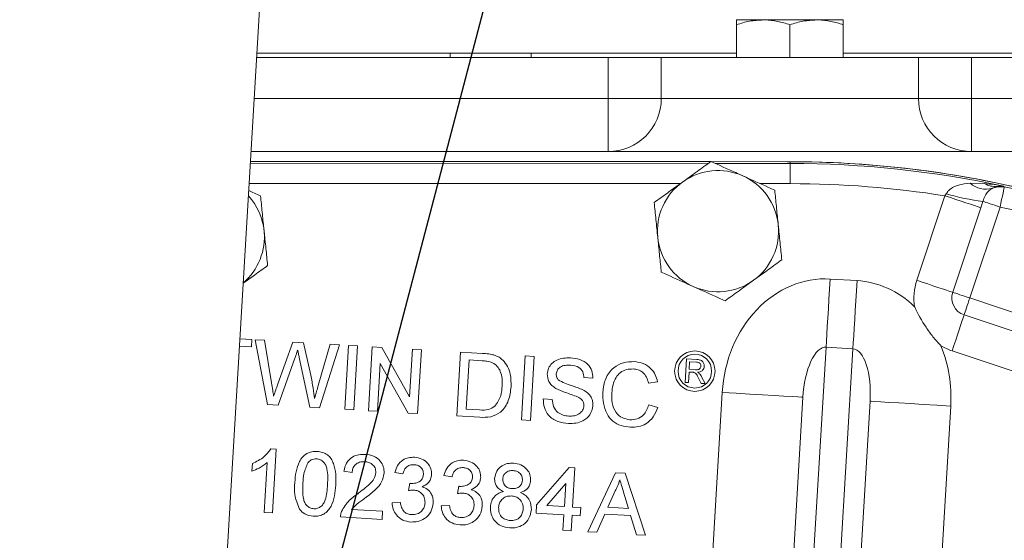
# Model space of a CAD drawing. Units: millimetres. Extents: x 11 to 1180, y 5 to 832.
# Drawn here: x 550 to 587, y 365 to 384 of the extents above; entities that cross this region are included whole.
import ezdxf

# ---------------------------------------------------------------- set-up
doc = ezdxf.new("R2010")
doc.units = ezdxf.units.MM
doc.layers.add('SLD-0', color=7, linetype='Continuous')
doc.styles.add('SLDTEXTSTYLE0', font='TXT', dxfattribs={"width": 0.605})
doc.dimstyles.new('SLDDIMSTYLE1', dxfattribs={"dimtxt": 3, "dimasz": 3, "dimexe": 0, "dimexo": 0.0625, "dimgap": 0.75, "dimtad": 0, "dimdec": 1, "dimlfac": 4, "dimrnd": 1e-09, "dimzin": 12, "dimdsep": 46, "dimtxsty": 'SLDTEXTSTYLE0', "dimsah": 1, "dimcen": 0.09, "dimadec": 0, "dimazin": 0, "dimtfac": 1, "dimtdec": 3, "dimtofl": 0, "dimtmove": 0, "dimatfit": 3, "dimfxl": 0, "dimfrac": 2, "dimtolj": 1, "dimtzin": 12, "dimarcsym": 0})
doc.dimstyles.new('SLDDIMSTYLE3', dxfattribs={"dimtxt": 0, "dimasz": 3, "dimexe": 0, "dimexo": 0.0625, "dimgap": 0, "dimtad": 0, "dimtih": 1, "dimtoh": 1, "dimdec": 0, "dimrnd": 1e-09, "dimzin": 0, "dimdsep": 46, "dimtxsty": 'Standard', "dimsah": 1, "dimcen": 0.09, "dimadec": 0, "dimazin": 0, "dimtfac": 3, "dimtdec": 0, "dimtofl": 0, "dimtmove": 0, "dimatfit": 3, "dimfxl": 0, "dimfrac": 2, "dimtolj": 1, "dimtzin": 0, "dimarcsym": 0})
doc.dimstyles.new('SLDDIMSTYLE4', dxfattribs={"dimtxt": 0, "dimasz": 0.923077, "dimexe": 0, "dimexo": 0.0625, "dimgap": 0, "dimtad": 0, "dimtih": 1, "dimtoh": 1, "dimdec": 0, "dimrnd": 1e-09, "dimzin": 0, "dimdsep": 46, "dimtxsty": 'Standard', "dimblk1": 'DOT', "dimblk2": 'DOT', "dimsah": 1, "dimcen": 0.09, "dimadec": 0, "dimazin": 0, "dimtfac": 0.923077, "dimtdec": 0, "dimtofl": 0, "dimtmove": 0, "dimatfit": 3, "dimldrblk": 'DOT', "dimfxl": 0, "dimfrac": 2, "dimtolj": 1, "dimtzin": 0, "dimarcsym": 0})

# ---------------------------------------------------------------- blocks, each defined once
blk = doc.blocks.new('*D17')
at = {"layer": 'SLD-0'}
for p, q in [((549.822, 421.662), (764.512, 421.662)), ((761.337, 421.662), (761.337, 388.053)), ((761.337, 340.962), (761.337, 374.571)), ((623.142, 340.962), (764.512, 340.962))]:
    blk.add_line(p, q, dxfattribs=at)
for points in [[(761.337, 421.662), (760.875, 418.662), (761.799, 418.662)], [(761.337, 340.962), (761.799, 343.962), (760.875, 343.962)]]:
    blk.add_solid(points, dxfattribs=at)
at = {"layer": 'SLD-0', "insert": (759.771, 376.159), "char_height": 3, "attachment_point": 1, "rotation": 90, "style": 'SLDTEXTSTYLE0'}
blk.add_mtext('322.8', dxfattribs=at)
blk = doc.blocks.new('_DOT')
at = {"color": 0, "linetype": 'ByBlock', "lineweight": -2}
blk.add_line((-0.5, 0), (-1, 0), dxfattribs=at)
at = {"color": 0, "linetype": 'ByBlock', "const_width": 0.5}
blk.add_lwpolyline([(-0.25, 0, 1), (0.25, 0, 1)], format="xyb", close=True, dxfattribs=at)

msp = doc.modelspace()

# ---------------------------------------------------------------- linework, layer by layer
at = {"color": 7, "linetype": 'Continuous', "lineweight": 15}
for p, q in [((558.11564, 363.95937), (561.26283, 416.55988)), ((578.03733, 383.94884), (577.04514, 383.94884)), ((577.04514, 383.77161), (577.04514, 382.54984)), ((580.02171, 383.94884), (578.03733, 383.94884)), ((579.02952, 383.77161), (579.02952, 382.54984)), ((581.01389, 383.94884), (580.02171, 383.94884)), ((581.01389, 383.77161), (581.01389, 382.54984)), ((572.27952, 382.54984), (559.22794, 382.54984)), ((559.23744, 382.70859), (577.04514, 382.70859)), ((566.41702, 382.70859), (566.41702, 382.54984)), ((569.41702, 382.54984), (569.41702, 382.70859)), ((572.27952, 381.03734), (572.27952, 382.54984)), ((572.27952, 382.54984), (574.25452, 382.54984)), ((574.25452, 381.03734), (574.25452, 382.54984)), ((574.25452, 382.54984), (583.80452, 382.54984)), ((581.01389, 382.70859), (677.43702, 382.70859)), ((583.80452, 381.03734), (583.80452, 382.54984)), ((583.80452, 382.54984), (585.77952, 382.54984)), ((585.77952, 382.54984), (585.77952, 381.03734)), ((676.25452, 382.54984), (585.77952, 382.54984)), ((572.27952, 379.06234), (572.27952, 381.03734)), ((574.25452, 381.03734), (572.27952, 381.03734)), ((574.25452, 381.03734), (583.80452, 381.03734)), ((585.77952, 381.03734), (583.80452, 381.03734)), ((585.77952, 379.06234), (585.77952, 381.03734)), ((585.77952, 381.03734), (592.10452, 381.03734)), ((589.43197, 379.06234), (559.01928, 379.06234)), ((576.08874, 378.68857), (558.99734, 378.69573)), ((579.0453, 378.68733), (576.10827, 378.68856)), ((578.92735, 378.68737), (579.04065, 378.68734)), ((579.02977, 378.68734), (579.00274, 378.68734)), ((579.04496, 377.87357), (579.04527, 378.62331)), ((579.0453, 378.68733), (579.04527, 378.62331)), ((585.71989, 377.88739), (586.25213, 377.87761)), ((586.7331, 377.76532), (586.55121, 377.69934)), ((586.97052, 377.77659), (586.98358, 377.7542)), ((586.98358, 377.7542), (586.99299, 377.73807)), ((583.74372, 374.28487), (584.78861, 377.42151)), ((584.78861, 377.42151), (584.83501, 377.49518)), ((586.20136, 377.21617), (586.12392, 376.97669)), ((586.12392, 376.97669), (585.07903, 373.84005)), ((586.83431, 377.00532), (585.70989, 373.6299)), ((580.52527, 374.33399), (581.52348, 374.27427)), ((585.70989, 373.6299), (593.2742, 371.11007)), ((585.49974, 372.99904), (593.06404, 370.47921)), ((558.60348, 372.11288), (559.0514, 372.08608)), ((559.0514, 372.08608), (559.03503, 371.81253)), ((559.62809, 369.67233), (559.17297, 372.07881)), ((559.17297, 372.07881), (559.51823, 372.05815)), ((559.51823, 372.05815), (559.77686, 370.47796)), ((560.00367, 370.40529), (560.56874, 371.9953)), ((560.56874, 371.9953), (560.97099, 371.97123)), ((560.97099, 371.97123), (561.23854, 370.76321)), ((561.51558, 370.38298), (561.95833, 371.91215)), ((562.30359, 371.8915), (561.56431, 369.55648)), ((561.95833, 371.91215), (562.30359, 371.8915)), ((559.03503, 371.81253), (558.58711, 371.83933)), ((562.49608, 369.50073), (562.63793, 371.87149)), ((562.63793, 371.87149), (562.97227, 371.85149)), ((562.97227, 371.85149), (562.83042, 369.48073)), ((563.37752, 369.44799), (563.51937, 371.81875)), ((563.51937, 371.81875), (563.8727, 371.79761)), ((563.8727, 371.79761), (564.90285, 369.9606)), ((564.90285, 369.9606), (565.00869, 371.72964)), ((565.00869, 371.72964), (565.34303, 371.70964)), ((565.34303, 371.70964), (565.20118, 369.33888)), ((566.66011, 369.25159), (566.80196, 371.62235)), ((566.80196, 371.62235), (567.61263, 371.57385)), ((580.37388, 371.80376), (579.46202, 356.56337)), ((581.3721, 371.74403), (580.37388, 371.80376)), ((580.46023, 356.50364), (581.3721, 371.74403)), ((592.61922, 369.1439), (585.05492, 371.66373)), ((560.6432, 371.39174), (560.02369, 369.64866)), ((561.19673, 369.57848), (560.80979, 371.4199)), ((563.8177, 371.19704), (563.71186, 369.42799)), ((564.84785, 369.36002), (563.8177, 371.19704)), ((567.11993, 371.3288), (567.01082, 369.50514)), ((567.60054, 371.30004), (567.11993, 371.3288)), ((569.06127, 369.10792), (569.20311, 371.47868)), ((569.20311, 371.47868), (569.53745, 371.45868)), ((569.53745, 371.45868), (569.39561, 369.08792)), ((575.18974, 371.37094), (575.13748, 370.4975)), ((575.56872, 371.34827), (575.18974, 371.37094)), ((575.29013, 370.98284), (575.30688, 371.26279)), ((575.30688, 371.26279), (575.56724, 371.24721)), ((575.26066, 370.49013), (575.28411, 370.88206)), ((575.28411, 370.88206), (575.41026, 370.87451)), ((575.52407, 370.96884), (575.29013, 370.98284)), ((571.71623, 370.65725), (571.38189, 370.67726)), ((574.11798, 370.52356), (573.77935, 370.47185)), ((575.13748, 370.4975), (575.26066, 370.49013)), ((575.64192, 370.6524), (575.73972, 370.46147)), ((575.73972, 370.46147), (575.88092, 370.45302)), ((575.88092, 370.45302), (575.75204, 370.7027)), ((575.88756, 359.60928), (576.51689, 370.1276)), ((569.87023, 369.88311), (570.20456, 369.8631)), ((578.85504, 358.97622), (579.51153, 369.94843)), ((582.00707, 369.79911), (581.35058, 358.82691)), ((560.02369, 369.64866), (559.62809, 369.67233)), ((561.56431, 369.55648), (561.19673, 369.57848)), ((562.83042, 369.48073), (562.49608, 369.50073)), ((563.71186, 369.42799), (563.37752, 369.44799)), ((565.20118, 369.33888), (564.84785, 369.36002)), ((567.01082, 369.50514), (567.4995, 369.4759)), ((573.79207, 369.66466), (574.12174, 369.56677)), ((585.00171, 369.61994), (584.37238, 359.10162)), ((567.50925, 369.20078), (566.66011, 369.25159)), ((569.39561, 369.08792), (569.06127, 369.10792)), ((559.75902, 368.03659), (559.95468, 368.02488)), ((559.95468, 368.02488), (559.81284, 365.65412)), ((559.50889, 365.67231), (559.61943, 367.51971)), ((559.05142, 367.20291), (559.06818, 367.48311)), ((562.76993, 367.15487), (562.4678, 367.20345)), ((564.65802, 367.10291), (564.35589, 367.15149)), ((569.62217, 365.9518), (570.83405, 367.34345)), ((570.83405, 367.34345), (571.04681, 367.33072)), ((571.04681, 367.33072), (570.95952, 365.87179)), ((571.52571, 364.95332), (572.55183, 367.14595)), ((572.55183, 367.14595), (572.90907, 367.12457)), ((566.48168, 366.99379), (566.17955, 367.04237)), ((572.90907, 367.12457), (573.66642, 364.82524)), ((564.86195, 366.48064), (564.90966, 366.75232)), ((566.68561, 366.37153), (566.73332, 366.6432)), ((570.70666, 366.74386), (569.99735, 365.92936)), ((570.65557, 365.88997), (570.70666, 366.74386)), ((572.5367, 366.47047), (572.26959, 365.86244)), ((573.03625, 365.81657), (572.85336, 366.41991)), ((564.25821, 366.02871), (564.56397, 366.04092)), ((559.81284, 365.65412), (559.50889, 365.67231)), ((562.74413, 365.78377), (563.90387, 365.71438)), ((563.90387, 365.71438), (563.88568, 365.41044)), ((566.08187, 365.9196), (566.38763, 365.93181)), ((569.60398, 365.64786), (569.62217, 365.9518)), ((569.99735, 365.92936), (570.65557, 365.88997)), ((570.95952, 365.87179), (571.26346, 365.8536)), ((571.26346, 365.8536), (571.24528, 365.54966)), ((572.26959, 365.86244), (573.03625, 365.81657)), ((563.88568, 365.41044), (562.33557, 365.50318)), ((570.63739, 365.58603), (569.60398, 365.64786)), ((570.60284, 365.00854), (570.63739, 365.58603)), ((570.94133, 365.56784), (570.90678, 364.99035)), ((571.24528, 365.54966), (570.94133, 365.56784)), ((572.1587, 365.60899), (571.8618, 364.93321)), ((573.11613, 365.55171), (572.1587, 365.60899)), ((573.33033, 364.84534), (573.11613, 365.55171)), ((570.90678, 364.99035), (570.60284, 365.00854)), ((571.8618, 364.93321), (571.52571, 364.95332)), ((573.66642, 364.82524), (573.33033, 364.84534))]:
    msp.add_line(p, q, dxfattribs=at)
at = {"color": 8, "linetype": 'Continuous', "lineweight": 15}
for p, q in [((559.13745, 381.03734), (572.27952, 381.03734)), ((558.99351, 378.63172), (576.00016, 378.62459)), ((576.25111, 378.62448), (579.04527, 378.62331)), ((574.96277, 377.87528), (558.94866, 377.882)), ((579.04496, 377.87357), (577.92408, 377.87404))]:
    msp.add_line(p, q, dxfattribs=at)
at = {"color": 7, "linetype": 'Continuous', "lineweight": 15, "flags": 128}
for points in [[(584.78861, 377.42151), (584.99316, 377.35337), (585.19393, 377.28649), (585.38719, 377.22211), (585.56935, 377.16143), (585.73705, 377.10557), (585.88716, 377.05556), (586.01692, 377.01233), (586.12392, 376.97669)], [(586.83431, 377.00532), (586.86477, 377.14596), (586.8941, 377.28139), (586.9212, 377.40655), (586.94507, 377.5168), (586.96483, 377.60805), (586.97974, 377.67689), (586.98924, 377.72078), (586.99299, 377.73807)], [(586.20136, 377.21617), (586.2517, 377.1994), (586.31297, 377.17899), (586.38402, 377.15532), (586.4635, 377.12884), (586.54995, 377.10004), (586.64172, 377.06947), (586.73711, 377.0377), (586.83431, 377.00532)], [(580.37388, 371.80376), (580.3871, 372.02473), (580.40251, 372.28221), (580.41985, 372.57211), (580.43886, 372.88986), (580.45924, 373.23044), (580.48066, 373.58845), (580.50279, 373.95825), (580.52527, 374.33399)], [(581.3721, 371.74403), (581.38532, 371.96501), (581.40072, 372.22248), (581.41807, 372.51239), (581.43708, 372.83013), (581.45746, 373.17071), (581.47888, 373.52873), (581.501, 373.89853), (581.52348, 374.27427)], [(583.74372, 374.28487), (583.94828, 374.21673), (584.14905, 374.14985), (584.34231, 374.08547), (584.52447, 374.02479), (584.69216, 373.96893), (584.84228, 373.91892), (584.97204, 373.87569), (585.07903, 373.84005)], [(585.07903, 373.84005), (585.12958, 373.82321), (585.19089, 373.80279), (585.26181, 373.77916), (585.34103, 373.75277), (585.42709, 373.7241), (585.5184, 373.69369), (585.61325, 373.66209), (585.70989, 373.6299)], [(585.49974, 372.99904), (585.51658, 373.04959), (585.537, 373.11089), (585.56062, 373.18182), (585.58702, 373.26104), (585.61568, 373.3471), (585.6461, 373.43841), (585.6777, 373.53326), (585.70989, 373.6299)], [(585.05492, 371.66373), (585.12306, 371.86829), (585.18994, 372.06906), (585.25432, 372.26231), (585.315, 372.44448), (585.37086, 372.61217), (585.42087, 372.76229), (585.4641, 372.89205), (585.49974, 372.99904)], [(579.51153, 369.94843), (579.46604, 369.95115), (579.33093, 369.95923), (579.11032, 369.97243), (578.81092, 369.99035), (578.44181, 370.01243), (578.01421, 370.03801), (577.54112, 370.06632), (577.0369, 370.09649), (576.51689, 370.1276)], [(582.00707, 369.79911), (582.05256, 369.79639), (582.18767, 369.78831), (582.40827, 369.77511), (582.70768, 369.75719), (583.07679, 369.73511), (583.50439, 369.70953), (583.97748, 369.68122), (584.4817, 369.65105), (585.00171, 369.61994)]]:
    msp.add_lwpolyline(points, dxfattribs=at)
at = {"color": 7, "linetype": 'Continuous', "lineweight": 15}
for radius in [0.75, 0.625]:
    msp.add_circle((575.49955, 370.91412), radius, dxfattribs=at)
for centre, radius, start, end in [((572.27952, 381.03734), 1.975, 270, 360), ((585.77952, 381.03734), 1.975, 180, 270), ((579.02952, 340.96234), 37.725, 14.317613, 89.999618), ((579.02947, 340.96233), 37.66099, 77.827483, 89.975967), ((579.02947, 340.96233), 37.725, 76.978228, 89.975967), ((576.36059, 376.10937), 2.25, 65.840445, 125.840445), ((576.36059, 376.10937), 2.25, 5.840445, 65.840445), ((576.36059, 376.10937), 2.25, 125.840445, 185.840445), ((579.02947, 340.96233), 36.91124, 81.023665, 89.975967), ((586.31344, 378.57979), 0.91199, 229.395672, 285.112808), ((586.67308, 378.59445), 0.8313, 239.576648, 274.139827), ((586.8347, 377.00476), 0.75021, 77.819185, 112.201842), ((586.82555, 377.02098), 0.75006, 77.837262, 97.080623), ((579.02947, 340.96233), 37.64186, 65.351077, 77.800857), ((557.26384, 375.89684), 2.25, 5.840445, 42.566548), ((587.17875, 385.48748), 8.32886, 253.656228, 263.260792), ((579.02947, 340.96233), 36.87835, 65.370265, 77.781669), ((576.36059, 376.10937), 2.25, 305.840445, 5.840445), ((557.26384, 375.89684), 2.25, 310.585387, 5.840445), ((576.36059, 376.10937), 2.25, 185.840445, 245.840445), ((576.36059, 376.10937), 2.25, 245.840445, 305.840445), ((585.70989, 373.6299), 2.07239, 161.575967, 188.981623), ((585.70989, 373.6299), 0.66494, 161.575967, 251.575967), ((585.70989, 373.6299), 2.07239, 238.785972, 251.575967)]:
    msp.add_arc(centre, radius, start, end, dxfattribs=at)
for centre, major_axis, ratio, start_param, end_param in [((580.26019, 369.90363), (-0.26508, -4.43036), 0.84492103, 3.14159265, 4.71238898), ((581.25841, 369.84391), (0.26508, 4.43036), 0.84492103, 5.65841552, 6.28318531), ((580.26019, 369.90363), (0.11369, 1.90012), 0.39400658, 0, 1.57079633), ((581.25841, 369.84391), (0.11369, 1.90012), 0.39400658, 4.71238898, 6.28318531), ((581.25841, 369.84391), (0.26508, 4.43036), 0.84492103, 4.71238898, 5.23406084)]:
    msp.add_ellipse(centre, major_axis=major_axis, ratio=ratio, start_param=start_param, end_param=end_param, dxfattribs=at)
for points, knots in [([(577.04514, 383.77161), (577.20628, 383.82114), (577.5315, 383.92112), (577.8677, 383.93955), (578.03733, 383.94884)], [0, 0, 0, 0, 0.4954582, 1, 1, 1, 1]), ([(577.04514, 383.94884), (577.04514, 383.94621), (577.04514, 383.93642), (577.04514, 383.84123), (577.04514, 383.77161)], [0, 0, 0, 0, 0.26863335, 1, 1, 1, 1]), ([(578.03733, 383.94884), (578.06085, 383.94863), (578.23895, 383.94703), (578.57474, 383.90832), (578.877, 383.81745), (579.02952, 383.77161)], [0, 0, 0, 0, 0.07008517, 0.53078277, 1, 1, 1, 1]), ([(579.02952, 383.77161), (579.19065, 383.82114), (579.51588, 383.92112), (579.85208, 383.93955), (580.02171, 383.94884)], [0, 0, 0, 0, 0.49545734, 1, 1, 1, 1]), ([(580.02171, 383.94884), (580.04522, 383.94863), (580.22332, 383.94703), (580.55912, 383.90832), (580.86138, 383.81745), (581.01389, 383.77161)], [0, 0, 0, 0, 0.070085022, 0.530781924, 1, 1, 1, 1]), ([(581.01389, 383.77161), (581.01389, 383.84123), (581.01389, 383.93642), (581.01389, 383.94621), (581.01389, 383.94884)], [0, 0, 0, 0, 0.73136665, 1, 1, 1, 1]), ([(576.09621, 378.69396), (575.92519, 378.57044), (575.58001, 378.32111), (575.22318, 378.06338), (575.04315, 377.93334)], [0, 0, 0, 0, 0.49545791, 1, 1, 1, 1]), ([(577.28147, 378.16229), (577.1931, 378.20193), (576.79209, 378.38182), (576.40107, 378.55722), (576.09621, 378.69396)], [0, 0, 0, 0, 0.22036465, 1, 1, 1, 1]), ([(578.46672, 377.63063), (578.39097, 377.66461), (578.00517, 377.83767), (577.60393, 378.01765), (577.28147, 378.16229)], [0, 0, 0, 0, 0.19635349, 1, 1, 1, 1]), ([(575.04315, 377.93334), (575.01819, 377.91531), (574.82916, 377.77878), (574.47276, 377.52135), (574.15195, 377.28963), (573.99008, 377.17271)], [0, 0, 0, 0, 0.07008914, 0.53078497, 1, 1, 1, 1]), ([(584.83501, 377.49518), (584.85851, 377.53188), (584.90583, 377.60574), (585.0544, 377.73017), (585.32346, 377.85212), (585.57422, 377.87443), (585.71989, 377.88739)], [0, 0, 0, 0, 0.12413169, 0.24989133, 0.56425233, 1, 1, 1, 1]), ([(586.25213, 377.87761), (586.49147, 377.85179), (586.73237, 377.8258), (586.969, 377.7769), (586.97052, 377.77659)], [0, 0, 0, 0, 0.99359425, 1, 1, 1, 1]), ([(586.97052, 377.77659), (586.97002, 377.77665), (586.89357, 377.78668), (586.81307, 377.77597), (586.7331, 377.76532)], [0, 0, 0, 0, 0.00646399, 1, 1, 1, 1]), ([(559.36997, 377.41809), (559.29455, 377.45192), (559.1516, 377.51605), (559.00289, 377.58275), (558.93264, 377.61427)], [0, 0, 0, 0, 0.527562, 1, 1, 1, 1]), ([(559.50216, 376.1258), (559.49903, 376.15643), (559.4753, 376.3884), (559.43056, 376.82577), (559.39029, 377.21945), (559.36997, 377.41809)], [0, 0, 0, 0, 0.07009112, 0.5307862, 1, 1, 1, 1]), ([(578.59891, 376.33833), (578.59578, 376.36896), (578.57205, 376.60093), (578.52731, 377.0383), (578.48704, 377.43198), (578.46672, 377.63063)], [0, 0, 0, 0, 0.07008847, 0.53078487, 1, 1, 1, 1]), ([(586.55121, 377.69934), (586.54854, 377.69814), (586.48995, 377.67184), (586.3897, 377.59656), (586.27254, 377.4295), (586.2251, 377.28732), (586.20136, 377.21617)], [0, 0, 0, 0, 0.01611487, 0.35267648, 0.67604989, 1, 1, 1, 1]), ([(573.99008, 377.17271), (574.01155, 376.96284), (574.05488, 376.53924), (574.09967, 376.10135), (574.12227, 375.88042)], [0, 0, 0, 0, 0.49545767, 1, 1, 1, 1]), ([(578.7311, 375.04604), (578.70963, 375.25591), (578.6663, 375.67951), (578.62151, 376.1174), (578.59891, 376.33833)], [0, 0, 0, 0, 0.49545766, 1, 1, 1, 1]), ([(559.63435, 374.83351), (559.61288, 375.04338), (559.56955, 375.46698), (559.52476, 375.90486), (559.50216, 376.1258)], [0, 0, 0, 0, 0.49545916, 1, 1, 1, 1]), ([(574.12227, 375.88042), (574.1254, 375.84979), (574.14913, 375.61782), (574.19387, 375.18045), (574.23414, 374.78677), (574.25446, 374.58812)], [0, 0, 0, 0, 0.07008848, 0.53078485, 1, 1, 1, 1]), ([(558.72705, 374.17817), (558.86739, 374.27953), (559.17484, 374.5016), (559.47253, 374.71663), (559.63435, 374.83351)], [0, 0, 0, 0, 0.45645269, 1, 1, 1, 1]), ([(577.67803, 374.28541), (577.70299, 374.30344), (577.89202, 374.43998), (578.24842, 374.6974), (578.56923, 374.92912), (578.7311, 375.04604)], [0, 0, 0, 0, 0.07009078, 0.53078491, 1, 1, 1, 1]), ([(574.25446, 374.58812), (574.55931, 374.45137), (574.95033, 374.27597), (575.35134, 374.09609), (575.43971, 374.05645)], [0, 0, 0, 0, 0.77963651, 1, 1, 1, 1]), ([(576.62497, 373.52479), (576.79599, 373.64831), (577.14117, 373.89764), (577.498, 374.15537), (577.67803, 374.28541)], [0, 0, 0, 0, 0.49545795, 1, 1, 1, 1]), ([(575.43971, 374.05645), (575.76217, 373.91181), (576.16341, 373.73182), (576.54921, 373.55877), (576.62497, 373.52479)], [0, 0, 0, 0, 0.80364756, 1, 1, 1, 1]), ([(583.66291, 373.30636), (583.66399, 373.304), (583.78519, 373.03846), (583.99742, 372.65458), (584.29679, 372.2458), (584.48253, 372.02351), (584.58215, 371.91402), (584.63409, 371.85942), (584.6359, 371.85751)], [0, 0, 0, 0, 0.004435716, 0.499716692, 0.746683953, 0.870980523, 0.995501809, 1, 1, 1, 1]), ([(560.75154, 371.69696), (560.7313, 371.63999), (560.69516, 371.53826), (560.65908, 371.43651), (560.6432, 371.39174)], [0, 0, 0, 0, 0.55999836, 1, 1, 1, 1]), ([(560.80979, 371.4199), (560.79882, 371.4716), (560.77923, 371.56392), (560.76, 371.65631), (560.75154, 371.69696)], [0, 0, 0, 0, 0.56000775, 1, 1, 1, 1]), ([(567.61263, 371.57385), (567.69136, 371.56883), (567.83191, 371.55986), (567.96911, 371.52842), (568.02946, 371.51459)], [0, 0, 0, 0, 0.56017525, 1, 1, 1, 1]), ([(567.98942, 371.22768), (567.91841, 371.24959), (567.79144, 371.28877), (567.65894, 371.29659), (567.60054, 371.30004)], [0, 0, 0, 0, 0.55925428, 1, 1, 1, 1]), ([(568.34302, 370.35863), (568.3458, 370.4517), (568.35137, 370.63758), (568.29501, 370.89294), (568.17234, 371.1048), (568.0503, 371.18678), (567.98942, 371.22768)], [0, 0, 0, 0, 0.28075369, 0.56068607, 0.78080754, 1, 1, 1, 1]), ([(568.02946, 371.51459), (568.09848, 371.49027), (568.22177, 371.44684), (568.3206, 371.36183), (568.3641, 371.32442)], [0, 0, 0, 0, 0.55984818, 1, 1, 1, 1]), ([(568.3641, 371.32442), (568.42949, 371.24806), (568.56037, 371.09525), (568.6753, 370.7488), (568.67638, 370.49095), (568.67704, 370.33341)], [0, 0, 0, 0, 0.27976976, 0.5599291, 1, 1, 1, 1]), ([(570.01713, 370.80896), (570.02944, 370.88152), (570.05407, 371.02666), (570.18373, 371.21126), (570.45233, 371.3936), (570.70313, 371.4026), (570.879, 371.40892)], [0, 0, 0, 0, 0.18702747, 0.37412337, 0.56114006, 1, 1, 1, 1]), ([(570.879, 371.40892), (570.99606, 371.3945), (571.22957, 371.36574), (571.524, 371.19856), (571.69459, 370.93558), (571.70902, 370.75008), (571.71623, 370.65725)], [0, 0, 0, 0, 0.28079727, 0.56015082, 0.7798766, 1, 1, 1, 1]), ([(572.08149, 370.13448), (572.1045, 370.30474), (572.1504, 370.6444), (572.43963, 371.04777), (572.84127, 371.25414), (573.11068, 371.26293), (573.24548, 371.26732)], [0, 0, 0, 0, 0.28049257, 0.55956945, 0.77961547, 1, 1, 1, 1]), ([(573.24548, 371.26732), (573.36113, 371.25184), (573.59214, 371.22091), (573.86649, 371.0321), (574.04287, 370.78712), (574.09293, 370.61146), (574.11798, 370.52356)], [0, 0, 0, 0, 0.2800803, 0.559448, 0.77954794, 1, 1, 1, 1]), ([(575.56724, 371.24721), (575.59002, 371.24493), (575.63539, 371.24037), (575.69227, 371.20673), (575.7226, 371.15404), (575.72366, 371.11801), (575.72419, 371.09998)], [0, 0, 0, 0, 0.28111079, 0.55973919, 0.77968545, 1, 1, 1, 1]), ([(575.84752, 371.09523), (575.84509, 371.13576), (575.84025, 371.21653), (575.74147, 371.33696), (575.63434, 371.34397), (575.56872, 371.34827)], [0, 0, 0, 0, 0.28057875, 0.55932999, 1, 1, 1, 1]), ([(570.33648, 370.27558), (570.28504, 370.30899), (570.18226, 370.37572), (570.03969, 370.55136), (570.02567, 370.71144), (570.01713, 370.80896)], [0, 0, 0, 0, 0.28144508, 0.5622731, 1, 1, 1, 1]), ([(570.87593, 371.13457), (570.81125, 371.13612), (570.68231, 371.1392), (570.50713, 371.08306), (570.38273, 370.96176), (570.36275, 370.86108), (570.35278, 370.8108)], [0, 0, 0, 0, 0.28129052, 0.56082022, 0.78068038, 1, 1, 1, 1]), ([(570.35278, 370.8108), (570.35421, 370.76636), (570.35678, 370.68694), (570.40432, 370.62399), (570.42525, 370.59627)], [0, 0, 0, 0, 0.5596206, 1, 1, 1, 1]), ([(571.38189, 370.67726), (571.37339, 370.74887), (571.35643, 370.89162), (571.17682, 371.09691), (570.99012, 371.12028), (570.87593, 371.13457)], [0, 0, 0, 0, 0.28109512, 0.56028583, 1, 1, 1, 1]), ([(573.21297, 370.99474), (573.12885, 370.99404), (572.96085, 370.99263), (572.72916, 370.87833), (572.54945, 370.67679), (572.45163, 370.40884), (572.42783, 370.2136), (572.41592, 370.1159)], [0, 0, 0, 0, 0.18672247, 0.37290527, 0.55923583, 0.77942087, 1, 1, 1, 1]), ([(573.77935, 370.47185), (573.75761, 370.54719), (573.71423, 370.6975), (573.57728, 370.87498), (573.39654, 370.97274), (573.2742, 370.9874), (573.21297, 370.99474)], [0, 0, 0, 0, 0.28055441, 0.55973854, 0.77965437, 1, 1, 1, 1]), ([(575.41026, 370.87451), (575.42164, 370.87381), (575.44197, 370.87256), (575.46194, 370.8686), (575.47073, 370.86686)], [0, 0, 0, 0, 0.56011323, 1, 1, 1, 1]), ([(575.47073, 370.86686), (575.49428, 370.85462), (575.54157, 370.83004), (575.59042, 370.74728), (575.62238, 370.6884), (575.64192, 370.6524)], [0, 0, 0, 0, 0.27820077, 0.55866938, 1, 1, 1, 1]), ([(575.72419, 371.09998), (575.72151, 371.08312), (575.71617, 371.04942), (575.68821, 371.00496), (575.62393, 370.9638), (575.56527, 370.96676), (575.52407, 370.96884)], [0, 0, 0, 0, 0.18698832, 0.3738446, 0.56026818, 1, 1, 1, 1]), ([(575.60182, 370.87429), (575.63579, 370.87885), (575.70354, 370.88793), (575.78686, 370.93984), (575.83622, 371.01518), (575.84375, 371.06854), (575.84752, 371.09523)], [0, 0, 0, 0, 0.28072051, 0.55970995, 0.77969149, 1, 1, 1, 1]), ([(575.66713, 370.82719), (575.6558, 370.83719), (575.63557, 370.85505), (575.61214, 370.86841), (575.60182, 370.87429)], [0, 0, 0, 0, 0.55966501, 1, 1, 1, 1]), ([(575.75204, 370.7027), (575.73868, 370.72767), (575.71481, 370.77225), (575.6817, 370.8104), (575.66713, 370.82719)], [0, 0, 0, 0, 0.56003243, 1, 1, 1, 1]), ([(559.77686, 370.47796), (559.79182, 370.38714), (559.81852, 370.22497), (559.84483, 370.06273), (559.85641, 369.99134)], [0, 0, 0, 0, 0.55999891, 1, 1, 1, 1]), ([(561.23854, 370.76321), (561.26843, 370.60282), (561.32181, 370.3164), (561.35953, 370.02752), (561.37613, 369.90042)], [0, 0, 0, 0, 0.55999828, 1, 1, 1, 1]), ([(570.42525, 370.59627), (570.50418, 370.54816), (570.66257, 370.4516), (570.98402, 370.36778), (571.20405, 370.27748), (571.33847, 370.2223)], [0, 0, 0, 0, 0.27873322, 0.55936282, 1, 1, 1, 1]), ([(559.85641, 369.99134), (559.88392, 370.06861), (559.93304, 370.20658), (559.98209, 370.34457), (560.00367, 370.40529)], [0, 0, 0, 0, 0.559999952, 1, 1, 1, 1]), ([(561.37613, 369.90042), (561.40231, 369.99045), (561.44905, 370.15123), (561.49525, 370.31217), (561.51558, 370.38298)], [0, 0, 0, 0, 0.55999819, 1, 1, 1, 1]), ([(568.67704, 370.33341), (568.65474, 370.161), (568.61027, 369.81724), (568.34221, 369.38568), (567.91974, 369.19316), (567.64646, 369.19824), (567.50925, 369.20078)], [0, 0, 0, 0, 0.28083978, 0.55995179, 0.77906858, 1, 1, 1, 1]), ([(568.06945, 369.61004), (568.15661, 369.73671), (568.31296, 369.96395), (568.33379, 370.23755), (568.34302, 370.35863)], [0, 0, 0, 0, 0.55745297, 1, 1, 1, 1]), ([(571.14664, 369.96354), (570.99297, 370.01569), (570.71867, 370.10878), (570.45322, 370.22464), (570.33648, 370.27558)], [0, 0, 0, 0, 0.560228946, 1, 1, 1, 1]), ([(571.33847, 370.2223), (571.39933, 370.18674), (571.52088, 370.11573), (571.64815, 369.96196), (571.71407, 369.79067), (571.71499, 369.67989), (571.71545, 369.62448)], [0, 0, 0, 0, 0.28037145, 0.55990758, 0.77985923, 1, 1, 1, 1]), ([(573.10665, 368.83538), (572.99023, 368.84829), (572.75788, 368.87406), (572.43985, 369.04329), (572.20934, 369.34234), (572.08535, 369.72124), (572.08278, 369.99668), (572.08149, 370.13448)], [0, 0, 0, 0, 0.18696667, 0.37318149, 0.55954796, 0.77964192, 1, 1, 1, 1]), ([(572.41592, 370.1159), (572.41493, 369.98818), (572.41295, 369.73356), (572.53072, 369.38464), (572.79352, 369.16367), (572.99222, 369.12844), (573.09167, 369.1108)], [0, 0, 0, 0, 0.28124401, 0.56071496, 0.78013793, 1, 1, 1, 1]), ([(570.81235, 368.97265), (570.67453, 368.98797), (570.39991, 369.0185), (570.06498, 369.2376), (569.88798, 369.55703), (569.87615, 369.77436), (569.87023, 369.88311)], [0, 0, 0, 0, 0.280813125, 0.559562053, 0.779619351, 1, 1, 1, 1]), ([(570.20456, 369.8631), (570.21264, 369.77186), (570.2287, 369.5902), (570.39263, 369.38256), (570.60208, 369.27464), (570.74333, 369.25627), (570.81399, 369.24708)], [0, 0, 0, 0, 0.280631428, 0.558674549, 0.779197742, 1, 1, 1, 1]), ([(571.38014, 369.62834), (571.37875, 369.66945), (571.37598, 369.75166), (571.29659, 369.88157), (571.20352, 369.93245), (571.14664, 369.96354)], [0, 0, 0, 0, 0.28008833, 0.55997157, 1, 1, 1, 1]), ([(567.4995, 369.4759), (567.61463, 369.46913), (567.81953, 369.45709), (567.99331, 369.56344), (568.06945, 369.61004)], [0, 0, 0, 0, 0.56186064, 1, 1, 1, 1]), ([(571.71545, 369.62448), (571.68956, 369.5097), (571.63778, 369.28006), (571.3722, 369.06575), (571.08681, 368.97312), (570.90388, 368.97281), (570.81235, 368.97265)], [0, 0, 0, 0, 0.27885723, 0.55791086, 0.77879941, 1, 1, 1, 1]), ([(570.81399, 369.24708), (570.88537, 369.24731), (571.02785, 369.24775), (571.21643, 369.32392), (571.34602, 369.4627), (571.36877, 369.57314), (571.38014, 369.62834)], [0, 0, 0, 0, 0.2809174, 0.56081241, 0.78050152, 1, 1, 1, 1]), ([(573.09167, 369.1108), (573.18332, 369.11418), (573.36646, 369.12093), (573.65572, 369.30547), (573.74038, 369.52851), (573.79207, 369.66466)], [0, 0, 0, 0, 0.28071142, 0.56090518, 1, 1, 1, 1]), ([(574.12174, 369.56677), (574.0752, 369.44775), (573.98228, 369.21012), (573.71612, 368.9603), (573.40734, 368.83708), (573.20693, 368.83595), (573.10665, 368.83538)], [0, 0, 0, 0, 0.280256046, 0.559546251, 0.779589591, 1, 1, 1, 1]), ([(559.06818, 367.48311), (559.22109, 367.55786), (559.49394, 367.69123), (559.67808, 367.93113), (559.75902, 368.03659)], [0, 0, 0, 0, 0.5604273, 1, 1, 1, 1]), ([(560.64265, 366.77789), (560.65431, 366.91173), (560.6776, 367.17909), (560.77392, 367.5062), (560.92207, 367.73271), (561.07873, 367.8641), (561.27233, 367.93408), (561.407, 367.934), (561.4744, 367.93396)], [0, 0, 0, 0, 0.25049445, 0.50037107, 0.6254387, 0.75020856, 0.87497956, 1, 1, 1, 1]), ([(561.4744, 367.93396), (561.54129, 367.92561), (561.67502, 367.90893), (561.85852, 367.81712), (562.00236, 367.67052), (562.11103, 367.42243), (562.18018, 367.09032), (562.16831, 366.82151), (562.16237, 366.68696)], [0, 0, 0, 0, 0.125018446, 0.249934718, 0.374634214, 0.499696287, 0.749580588, 1, 1, 1, 1]), ([(559.61943, 367.51971), (559.5208, 367.44711), (559.34459, 367.3174), (559.14104, 367.23791), (559.05142, 367.20291)], [0, 0, 0, 0, 0.55968577, 1, 1, 1, 1]), ([(561.12965, 367.51705), (561.07196, 367.38173), (560.96858, 367.13925), (560.95337, 366.87669), (560.94665, 366.76066)], [0, 0, 0, 0, 0.5580594, 1, 1, 1, 1]), ([(561.45471, 367.6606), (561.42017, 367.66041), (561.35112, 367.66004), (561.2324, 367.6178), (561.1686, 367.55525), (561.12965, 367.51705)], [0, 0, 0, 0, 0.28045431, 0.56068618, 1, 1, 1, 1]), ([(561.85849, 366.7061), (561.86797, 366.9006), (561.87982, 367.14377), (561.80096, 367.42586), (561.71722, 367.5461), (561.59943, 367.63818), (561.50295, 367.65313), (561.45471, 367.6606)], [0, 0, 0, 0, 0.5003509, 0.62552931, 0.75051618, 0.87525455, 1, 1, 1, 1]), ([(562.4678, 367.20345), (562.49163, 367.30761), (562.53916, 367.51535), (562.75676, 367.73569), (563.01763, 367.82793), (563.18425, 367.82708), (563.26767, 367.82666)], [0, 0, 0, 0, 0.28023498, 0.55889335, 0.77913295, 1, 1, 1, 1]), ([(563.24465, 367.55351), (563.17878, 367.55255), (563.04736, 367.55063), (562.88356, 367.45353), (562.79038, 367.30837), (562.77675, 367.20609), (562.76993, 367.15487)], [0, 0, 0, 0, 0.28040981, 0.55948892, 0.77937431, 1, 1, 1, 1]), ([(563.65387, 367.14392), (563.64948, 367.20502), (563.64071, 367.32732), (563.52517, 367.46143), (563.38693, 367.53647), (563.29212, 367.54782), (563.24465, 367.55351)], [0, 0, 0, 0, 0.27908171, 0.55861233, 0.77904282, 1, 1, 1, 1]), ([(563.26767, 367.82666), (563.37068, 367.8133), (563.57622, 367.78664), (563.81338, 367.60767), (563.95058, 367.37315), (563.95551, 367.21013), (563.95798, 367.12859)], [0, 0, 0, 0, 0.28048241, 0.55964303, 0.7797488, 1, 1, 1, 1]), ([(564.35589, 367.15149), (564.38477, 367.24227), (564.44244, 367.42351), (564.63343, 367.61822), (564.86152, 367.71593), (565.01089, 367.71724), (565.08563, 367.71789)], [0, 0, 0, 0, 0.2802528, 0.55952297, 0.77959246, 1, 1, 1, 1]), ([(565.08563, 367.71789), (565.17914, 367.70278), (565.36599, 367.67259), (565.5856, 367.51292), (565.71126, 367.29804), (565.71972, 367.14925), (565.72395, 367.07488)], [0, 0, 0, 0, 0.28018397, 0.55985483, 0.78000041, 1, 1, 1, 1]), ([(566.17955, 367.04237), (566.20844, 367.13316), (566.2661, 367.3144), (566.45709, 367.5091), (566.68518, 367.60682), (566.83455, 367.60812), (566.9093, 367.60877)], [0, 0, 0, 0, 0.28025317, 0.55952239, 0.77959217, 1, 1, 1, 1]), ([(566.9093, 367.60877), (567.00281, 367.59367), (567.18966, 367.56348), (567.40926, 367.40381), (567.53492, 367.18892), (567.54338, 367.04013), (567.54761, 366.96576)], [0, 0, 0, 0, 0.28018451, 0.55985592, 0.77999985, 1, 1, 1, 1]), ([(562.96706, 366.35523), (563.12635, 366.47577), (563.34809, 366.64357), (563.59796, 366.91159), (563.63527, 367.06665), (563.65387, 367.14392)], [0, 0, 0, 0, 0.5613129, 0.78138678, 1, 1, 1, 1]), ([(565.07876, 367.44377), (565.02253, 367.44206), (564.91024, 367.43865), (564.77325, 367.35105), (564.69342, 367.22967), (564.66983, 367.14519), (564.65802, 367.10291)], [0, 0, 0, 0, 0.28000159, 0.55913049, 0.77932097, 1, 1, 1, 1]), ([(565.41941, 367.08309), (565.41663, 367.13553), (565.41107, 367.24041), (565.31768, 367.35978), (565.2007, 367.42798), (565.11944, 367.4385), (565.07876, 367.44377)], [0, 0, 0, 0, 0.27946068, 0.55895108, 0.77925418, 1, 1, 1, 1]), ([(566.90243, 367.33466), (566.84619, 367.33295), (566.7339, 367.32954), (566.59691, 367.24194), (566.51709, 367.12056), (566.49349, 367.03608), (566.48168, 366.99379)], [0, 0, 0, 0, 0.28000205, 0.55912975, 0.77932061, 1, 1, 1, 1]), ([(567.24307, 366.97398), (567.24029, 367.02642), (567.23473, 367.1313), (567.14135, 367.25067), (567.02436, 367.31886), (566.9431, 367.32939), (566.90243, 367.33466)], [0, 0, 0, 0, 0.27945805, 0.55895185, 0.77925528, 1, 1, 1, 1]), ([(568.0646, 366.9396), (568.08208, 367.03286), (568.11706, 367.21943), (568.31608, 367.40844), (568.54324, 367.49807), (568.69119, 367.49784), (568.76525, 367.49773)], [0, 0, 0, 0, 0.27927137, 0.55867545, 0.7790741, 1, 1, 1, 1]), ([(568.75268, 367.22395), (568.70087, 367.22378), (568.5975, 367.22344), (568.46929, 367.14863), (568.38803, 367.04039), (568.37498, 366.96012), (568.36846, 366.91999)], [0, 0, 0, 0, 0.28036481, 0.55936521, 0.77970065, 1, 1, 1, 1]), ([(569.09707, 366.86209), (569.09412, 366.91498), (569.08822, 367.02071), (568.99619, 367.14358), (568.87585, 367.20944), (568.79377, 367.21911), (568.75268, 367.22395)], [0, 0, 0, 0, 0.27969088, 0.55914447, 0.77931641, 1, 1, 1, 1]), ([(568.76525, 367.49773), (568.86, 367.48473), (569.04917, 367.45878), (569.26502, 367.2915), (569.39325, 367.07713), (569.39875, 366.92704), (569.4015, 366.85198)], [0, 0, 0, 0, 0.28034847, 0.55969247, 0.77982097, 1, 1, 1, 1]), ([(560.81488, 365.79292), (560.74435, 365.97005), (560.61794, 366.2875), (560.63508, 366.62757), (560.64265, 366.77789)], [0, 0, 0, 0, 0.55797376, 1, 1, 1, 1]), ([(563.95798, 367.12859), (563.93516, 367.01633), (563.88942, 366.79128), (563.61499, 366.47839), (563.38358, 366.30275), (563.24203, 366.19532)], [0, 0, 0, 0, 0.2787413, 0.5588332, 1, 1, 1, 1]), ([(564.95315, 366.74638), (565.01358, 366.74818), (565.13436, 366.75178), (565.29376, 366.81802), (565.3999, 366.94056), (565.4129, 367.03552), (565.41941, 367.08309)], [0, 0, 0, 0, 0.28067958, 0.56095308, 0.78005727, 1, 1, 1, 1]), ([(565.72395, 367.07488), (565.7152, 367.01881), (565.6977, 366.90668), (565.58386, 366.73116), (565.45253, 366.66465), (565.3724, 366.62406)], [0, 0, 0, 0, 0.28049554, 0.56100214, 1, 1, 1, 1]), ([(566.77682, 366.63726), (566.83725, 366.63907), (566.95802, 366.64267), (567.11742, 366.70891), (567.22356, 366.83145), (567.23656, 366.9264), (567.24307, 366.97398)], [0, 0, 0, 0, 0.28068046, 0.56095063, 0.7800551, 1, 1, 1, 1]), ([(567.54761, 366.96576), (567.53886, 366.9097), (567.52137, 366.79756), (567.40752, 366.62205), (567.27619, 366.55553), (567.19607, 366.51495)], [0, 0, 0, 0, 0.28049818, 0.5610044, 1, 1, 1, 1]), ([(568.39536, 366.44558), (568.3415, 366.47194), (568.23398, 366.52459), (568.12045, 366.65214), (568.0651, 366.7983), (568.06477, 366.89248), (568.0646, 366.9396)], [0, 0, 0, 0, 0.28031001, 0.55963804, 0.77969037, 1, 1, 1, 1]), ([(568.36846, 366.91999), (568.3706, 366.8663), (568.37487, 366.75912), (568.46702, 366.63294), (568.59055, 366.56871), (568.67382, 366.55965), (568.71552, 366.55511)], [0, 0, 0, 0, 0.27993415, 0.55884446, 0.77907428, 1, 1, 1, 1]), ([(568.71552, 366.55511), (568.76751, 366.55516), (568.87116, 366.55527), (568.99994, 366.63074), (569.07905, 366.74113), (569.09106, 366.82176), (569.09707, 366.86209)], [0, 0, 0, 0, 0.28047657, 0.55925769, 0.77957489, 1, 1, 1, 1]), ([(569.4015, 366.85198), (569.39287, 366.79388), (569.37564, 366.67777), (569.24996, 366.49994), (569.10856, 366.44289), (569.02224, 366.40807)], [0, 0, 0, 0, 0.28061327, 0.56083175, 1, 1, 1, 1]), ([(572.71494, 366.87611), (572.68873, 366.79723), (572.64192, 366.65636), (572.56886, 366.52728), (572.5367, 366.47047)], [0, 0, 0, 0, 0.55991434, 1, 1, 1, 1]), ([(572.85336, 366.41991), (572.82742, 366.50504), (572.78111, 366.65705), (572.73516, 366.80918), (572.71494, 366.87611)], [0, 0, 0, 0, 0.560004334, 1, 1, 1, 1]), ([(560.94665, 366.76066), (560.94242, 366.66428), (560.93397, 366.47162), (560.95114, 366.23061), (561.00168, 366.04214), (561.08726, 365.9237), (561.2028, 365.82988), (561.29901, 365.81419), (561.3471, 365.80635)], [0, 0, 0, 0, 0.25052535, 0.50080815, 0.62590076, 0.75076151, 0.87541443, 1, 1, 1, 1]), ([(562.16237, 366.68696), (562.15081, 366.55321), (562.1277, 366.28603), (562.03062, 365.95951), (561.88296, 365.733), (561.72638, 365.60164), (561.53265, 365.53236), (561.39808, 365.53265), (561.33074, 365.5328)], [0, 0, 0, 0, 0.25047901, 0.50035318, 0.62538739, 0.75017371, 0.87496846, 1, 1, 1, 1]), ([(561.3471, 365.80635), (561.39569, 365.80865), (561.49292, 365.81326), (561.61934, 365.89163), (561.71766, 365.99972), (561.82717, 366.27079), (561.84457, 366.51265), (561.85849, 366.7061)], [0, 0, 0, 0, 0.12465589, 0.24942031, 0.37438829, 0.49959088, 1, 1, 1, 1]), ([(565.0605, 366.50117), (565.02308, 366.50064), (564.95625, 366.49968), (564.89077, 366.48646), (564.86195, 366.48064)], [0, 0, 0, 0, 0.55977248, 1, 1, 1, 1]), ([(564.90966, 366.75232), (564.91774, 366.75094), (564.93218, 366.74848), (564.94674, 366.74702), (564.95315, 366.74638)], [0, 0, 0, 0, 0.56000496, 1, 1, 1, 1]), ([(565.47862, 366.03338), (565.47581, 366.09964), (565.47021, 366.23209), (565.35955, 366.38753), (565.21476, 366.48025), (565.11194, 366.4942), (565.0605, 366.50117)], [0, 0, 0, 0, 0.2797457, 0.55917024, 0.77944373, 1, 1, 1, 1]), ([(565.3724, 366.62406), (565.44251, 366.59631), (565.58262, 366.54084), (565.71921, 366.37361), (565.78327, 366.18976), (565.7827, 366.07184), (565.78242, 366.01282)], [0, 0, 0, 0, 0.27980772, 0.55918522, 0.77940804, 1, 1, 1, 1]), ([(566.73332, 366.6432), (566.74141, 366.64183), (566.75584, 366.63937), (566.77041, 366.63791), (566.77682, 366.63726)], [0, 0, 0, 0, 0.56001126, 1, 1, 1, 1]), ([(567.19607, 366.51495), (567.26617, 366.4872), (567.40628, 366.43173), (567.54287, 366.26449), (567.60694, 366.08065), (567.60636, 365.96272), (567.60608, 365.90371)], [0, 0, 0, 0, 0.27980847, 0.55918568, 0.77940827, 1, 1, 1, 1]), ([(567.90911, 365.87033), (567.91912, 365.94647), (567.9391, 366.09852), (568.0592, 366.28198), (568.22081, 366.39896), (568.33715, 366.43003), (568.39536, 366.44558)], [0, 0, 0, 0, 0.28018645, 0.55946855, 0.77954775, 1, 1, 1, 1]), ([(569.02224, 366.40807), (569.09077, 366.37497), (569.22765, 366.30885), (569.40649, 366.09007), (569.42007, 365.89205), (569.42835, 365.77133)], [0, 0, 0, 0, 0.28122678, 0.56178734, 1, 1, 1, 1]), ([(562.38, 365.71214), (562.46485, 365.85489), (562.6168, 366.11054), (562.85976, 366.28027), (562.96706, 366.35523)], [0, 0, 0, 0, 0.55835913, 1, 1, 1, 1]), ([(563.24203, 366.19532), (563.14206, 366.12667), (562.96374, 366.00421), (562.81117, 365.85106), (562.74413, 365.78377)], [0, 0, 0, 0, 0.560618794, 1, 1, 1, 1]), ([(564.56397, 366.04092), (564.5759, 365.97856), (564.59969, 365.85421), (564.68996, 365.6953), (564.83412, 365.60771), (564.93333, 365.59511), (564.98303, 365.5888)], [0, 0, 0, 0, 0.28088122, 0.56007385, 0.779653, 1, 1, 1, 1]), ([(566.88416, 366.39206), (566.84675, 366.39152), (566.77991, 366.39057), (566.71444, 366.37735), (566.68561, 366.37153)], [0, 0, 0, 0, 0.55977268, 1, 1, 1, 1]), ([(567.30228, 365.92427), (567.29947, 365.99053), (567.29387, 366.12298), (567.18321, 366.27841), (567.03842, 366.37114), (566.9356, 366.38508), (566.88416, 366.39206)], [0, 0, 0, 0, 0.27974817, 0.55917109, 0.77944331, 1, 1, 1, 1]), ([(568.68966, 366.28213), (568.6218, 366.2806), (568.48637, 366.27757), (568.32694, 366.16434), (568.23441, 366.01535), (568.22041, 365.91037), (568.2134, 365.85784)], [0, 0, 0, 0, 0.28011042, 0.55897578, 0.77930668, 1, 1, 1, 1]), ([(569.12466, 365.79379), (569.12224, 365.86311), (569.11741, 366.00161), (569.00501, 366.16741), (568.85117, 366.26169), (568.74355, 366.27531), (568.68966, 366.28213)], [0, 0, 0, 0, 0.27997057, 0.55931529, 0.77934928, 1, 1, 1, 1]), ([(561.33074, 365.5328), (561.21727, 365.54942), (561.01454, 365.57911), (560.87591, 365.72756), (560.81488, 365.79292)], [0, 0, 0, 0, 0.55971571, 1, 1, 1, 1]), ([(562.33557, 365.50318), (562.33883, 365.54331), (562.34464, 365.61498), (562.3692, 365.68245), (562.38, 365.71214)], [0, 0, 0, 0, 0.559956509, 1, 1, 1, 1]), ([(564.95574, 365.31591), (564.85296, 365.33147), (564.6476, 365.36255), (564.41845, 365.55265), (564.28447, 365.78605), (564.26697, 365.94779), (564.25821, 366.02871)], [0, 0, 0, 0, 0.27991115, 0.55924882, 0.77947636, 1, 1, 1, 1]), ([(565.78242, 366.01282), (565.76183, 365.90071), (565.72063, 365.67637), (565.49011, 365.44325), (565.2231, 365.31915), (565.0449, 365.31699), (564.95574, 365.31591)], [0, 0, 0, 0, 0.27940091, 0.55906445, 0.77937851, 1, 1, 1, 1]), ([(564.98303, 365.5888), (565.0536, 365.59115), (565.19454, 365.59583), (565.35868, 365.71539), (565.45633, 365.86944), (565.47118, 365.97871), (565.47862, 366.03338)], [0, 0, 0, 0, 0.27988381, 0.55899256, 0.77931869, 1, 1, 1, 1]), ([(566.7794, 365.2068), (566.67662, 365.22235), (566.47126, 365.25344), (566.24211, 365.44354), (566.10813, 365.67694), (566.09063, 365.83868), (566.08187, 365.9196)], [0, 0, 0, 0, 0.27991051, 0.55924901, 0.77947487, 1, 1, 1, 1]), ([(566.38763, 365.93181), (566.39956, 365.86945), (566.42335, 365.7451), (566.51362, 365.58618), (566.65778, 365.4986), (566.757, 365.486), (566.80669, 365.47969)], [0, 0, 0, 0, 0.28088122, 0.56007385, 0.779653, 1, 1, 1, 1]), ([(567.60608, 365.90371), (567.58549, 365.79159), (567.54429, 365.56725), (567.31377, 365.33414), (567.04676, 365.21004), (566.86856, 365.20788), (566.7794, 365.2068)], [0, 0, 0, 0, 0.27940099, 0.55906515, 0.77937857, 1, 1, 1, 1]), ([(566.80669, 365.47969), (566.87726, 365.48203), (567.0182, 365.48671), (567.18234, 365.60628), (567.27999, 365.76033), (567.29484, 365.86959), (567.30228, 365.92427)], [0, 0, 0, 0, 0.27988282, 0.55899429, 0.77931849, 1, 1, 1, 1]), ([(568.62538, 365.09635), (568.51495, 365.11247), (568.29446, 365.14468), (568.04978, 365.35126), (567.91505, 365.60819), (567.91109, 365.78291), (567.90911, 365.87033)], [0, 0, 0, 0, 0.28013084, 0.55933486, 0.77952242, 1, 1, 1, 1]), ([(568.2134, 365.85784), (568.21543, 365.78883), (568.21946, 365.65144), (568.32732, 365.48207), (568.48436, 365.39472), (568.59086, 365.37808), (568.64413, 365.36975)], [0, 0, 0, 0, 0.280553532, 0.558515555, 0.779169655, 1, 1, 1, 1]), ([(569.42835, 365.77133), (569.40907, 365.66205), (569.37053, 365.4435), (569.14791, 365.21369), (568.88558, 365.09733), (568.71218, 365.09667), (568.62538, 365.09635)], [0, 0, 0, 0, 0.27953289, 0.55902547, 0.77926126, 1, 1, 1, 1]), ([(568.64413, 365.36975), (568.71235, 365.37103), (568.84848, 365.37358), (569.01087, 365.4849), (569.10356, 365.63538), (569.11762, 365.74095), (569.12466, 365.79379)], [0, 0, 0, 0, 0.28019264, 0.55907326, 0.77930544, 1, 1, 1, 1])]:
    msp.add_open_spline(points, degree=3, knots=knots, dxfattribs=at)

# ---------------------------------------------------------------- dimensions: what is measured, and where the dimension line sits
at = {"layer": 'SLD-0'}
dim = msp.add_linear_dim(base=(761.33697, 340.96234), p1=(548.55173, 421.66193), p2=(621.87158, 340.96234), angle=90, dimstyle='SLDDIMSTYLE1', dxfattribs=at)
dim.commit()
dim.dimension.update_dxf_attribs({"geometry": '*D17', "text_midpoint": (761.33697, 381.31214), "dimtype": 160})

# ---------------------------------------------------------------- leaders
msp.add_leader([(555.10912, 336.52452), (586.12223, 454.67515), (589.12223, 454.67515)], dimstyle='SLDDIMSTYLE4', dxfattribs=at)
at = {"layer": 'SLD-0', "color": 218}
msp.add_leader([(579.02952, 340.96234), (688.17344, 379.34951), (691.17344, 379.34951)], dimstyle='SLDDIMSTYLE3', dxfattribs=at)

doc.saveas('drawing.dxf')
